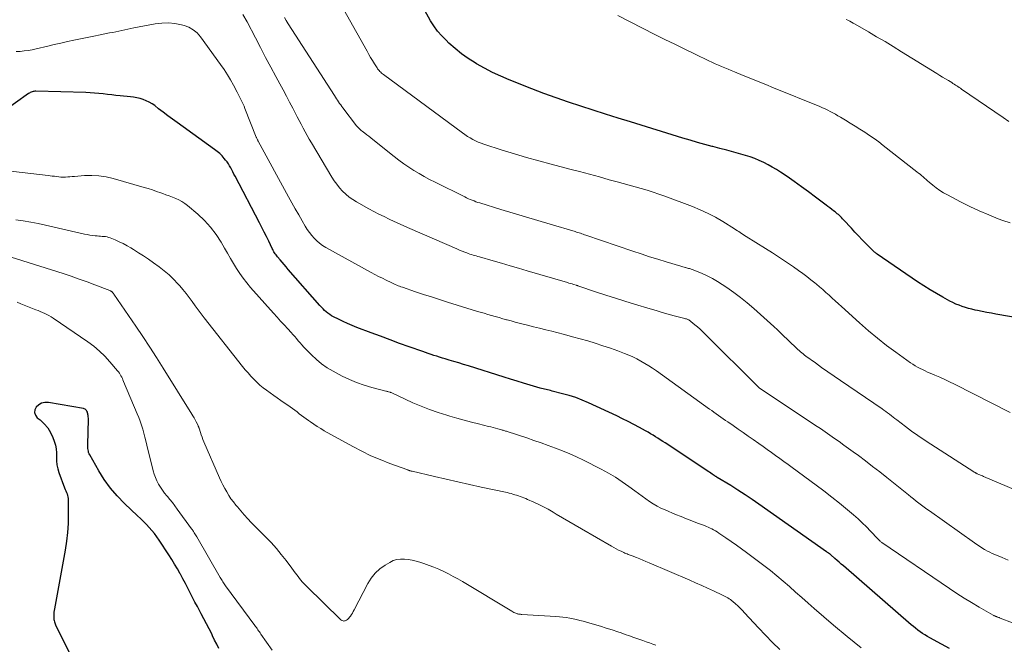
# Model space of a CAD drawing. Units: feet. Extents: x 1919992 to 1925000, y 550000 to 555007.
# Drawn here: x 1920897 to 1921063, y 551023 to 551128 of the extents above; entities that cross this region are included whole.
import ezdxf

# ---------------------------------------------------------------- set-up
doc = ezdxf.new("R2010")
doc.units = ezdxf.units.FT
doc.header["$LTSCALE"] = 100
doc.header["$MEASUREMENT"] = 0
doc.layers.add('CONTOUR INDEX', color=32, linetype='Continuous', lineweight=25)
doc.layers.add('CONTOUR INTERMEDIATE', color=40, linetype='Continuous', lineweight=15)

msp = doc.modelspace()

# ---------------------------------------------------------------- linework, layer by layer
at = {"layer": 'CONTOUR INDEX', "flags": 128}
for points, elevation in [([(1921068.31, 551077.45), (1921062.06, 551078.55), (1921061.29, 551078.69), (1921060.51, 551078.84), (1921059.74, 551078.99), (1921058.96, 551079.15), (1921058.53, 551079.25), (1921057.98, 551079.37), (1921057.43, 551079.51), (1921056.88, 551079.68), (1921056.34, 551079.85), (1921055.81, 551080.05), (1921055.29, 551080.26), (1921054.77, 551080.5), (1921054.27, 551080.76), (1921053.06, 551081.41), (1921051.97, 551082.02), (1921050.89, 551082.65), (1921049.83, 551083.33), (1921048.79, 551084.02), (1921041.94, 551088.74), (1921041.82, 551088.82), (1921041.71, 551088.9), (1921041.61, 551088.98), (1921041.5, 551089.06), (1921041.39, 551089.15), (1921041.29, 551089.24), (1921041.19, 551089.34), (1921041.09, 551089.43), (1921040.02, 551090.51), (1921039.4, 551091.15), (1921038.77, 551091.8), (1921038.16, 551092.45), (1921037.55, 551093.11), (1921036.22, 551094.55), (1921036.05, 551094.73), (1921035.88, 551094.91), (1921035.71, 551095.08), (1921035.53, 551095.25), (1921035.35, 551095.41), (1921035.17, 551095.57), (1921034.98, 551095.73), (1921034.79, 551095.88), (1921034.54, 551096.07), (1921034.23, 551096.31), (1921033.91, 551096.56), (1921033.59, 551096.8), (1921033.27, 551097.04), (1921031.47, 551098.4), (1921030.27, 551099.28), (1921029.07, 551100.15), (1921027.86, 551101.01), (1921026.64, 551101.85), (1921025.55, 551102.59), (1921024.85, 551103.04), (1921024.15, 551103.47), (1921023.43, 551103.87), (1921022.69, 551104.25), (1921021.94, 551104.59), (1921021.18, 551104.91), (1921020.41, 551105.19), (1921019.62, 551105.43), (1921018.83, 551105.66), (1921017.63, 551106), (1921016.44, 551106.33), (1921015.24, 551106.65), (1921014.04, 551106.96), (1921013.95, 551106.98), (1921012.7, 551107.31), (1921011.46, 551107.65), (1921010.23, 551108.01), (1921008.99, 551108.38), (1921000.1, 551111.14), (1920997.99, 551111.79), (1920995.89, 551112.45), (1920993.78, 551113.11), (1920991.67, 551113.78), (1920989.58, 551114.47), (1920987.49, 551115.19), (1920985.42, 551115.95), (1920983.36, 551116.75), (1920979.53, 551118.27), (1920978.11, 551118.88), (1920976.71, 551119.52), (1920975.35, 551120.23), (1920974, 551120.98), (1920973.75, 551121.12), (1920972.57, 551121.87), (1920971.43, 551122.68), (1920970.35, 551123.56), (1920969.31, 551124.49), (1920968.82, 551124.96), (1920968.09, 551125.73), (1920967.4, 551126.53), (1920966.78, 551127.39), (1920966.21, 551128.28), (1920965.21, 551130)], 1000), ([(1921054.22, 551021.86), (1921052.82, 551022.63), (1921050.88, 551023.69), (1921050.45, 551023.93), (1921050.03, 551024.19), (1921049.62, 551024.45), (1921049.22, 551024.72), (1921048.83, 551025.01), (1921048.44, 551025.3), (1921048.06, 551025.61), (1921047.68, 551025.92), (1921036.2, 551035.89), (1921035.84, 551036.2), (1921035.48, 551036.51), (1921035.12, 551036.82), (1921034.77, 551037.14), (1921034.07, 551037.74), (1921033.99, 551037.81), (1921033.88, 551037.9), (1921033.87, 551037.92), (1921033.85, 551037.93), (1921033.83, 551037.94), (1921033.82, 551037.95), (1921033.69, 551038.05), (1921033.61, 551038.11), (1921033.53, 551038.17), (1921033.44, 551038.22), (1921033.36, 551038.28), (1921021.88, 551046.34), (1921020.71, 551047.15), (1921019.52, 551047.95), (1921018.32, 551048.72), (1921017.11, 551049.48), (1921014.82, 551050.89), (1921014.75, 551050.93), (1921014.68, 551050.97), (1921014.61, 551051.02), (1921014.54, 551051.06), (1921014.47, 551051.1), (1921014.41, 551051.15), (1921014.34, 551051.19), (1921014.27, 551051.23), (1921013.95, 551051.45), (1921013.72, 551051.6), (1921013.5, 551051.75), (1921013.27, 551051.9), (1921013.04, 551052.05), (1921005.97, 551056.72), (1921005.56, 551056.99), (1921005.15, 551057.25), (1921004.74, 551057.51), (1921004.33, 551057.77), (1921003.92, 551058.03), (1921003.5, 551058.27), (1921003.08, 551058.52), (1921002.66, 551058.76), (1921001.62, 551059.33), (1921000.68, 551059.85), (1920999.72, 551060.35), (1920998.75, 551060.82), (1920997.78, 551061.29), (1920992.98, 551063.51), (1920991.9, 551063.98), (1920990.81, 551064.4), (1920989.7, 551064.76), (1920988.57, 551065.07), (1920986.8, 551065.52), (1920986.55, 551065.58), (1920986.3, 551065.64), (1920986.04, 551065.7), (1920985.79, 551065.76), (1920985.53, 551065.81), (1920985.28, 551065.88), (1920985.03, 551065.94), (1920984.78, 551066.02), (1920983.08, 551066.53), (1920981.98, 551066.86), (1920980.88, 551067.2), (1920979.78, 551067.54), (1920978.68, 551067.88), (1920972.61, 551069.77), (1920971.79, 551070.03), (1920970.98, 551070.27), (1920970.17, 551070.52), (1920969.35, 551070.76), (1920968.68, 551070.96), (1920968.2, 551071.1), (1920967.72, 551071.25), (1920967.24, 551071.4), (1920966.77, 551071.55), (1920966.29, 551071.7), (1920965.82, 551071.86), (1920965.35, 551072.02), (1920964.88, 551072.19), (1920962.58, 551073.01), (1920960.96, 551073.6), (1920959.34, 551074.19), (1920957.72, 551074.79), (1920956.11, 551075.4), (1920953.7, 551076.31), (1920952.91, 551076.62), (1920952.13, 551076.95), (1920951.36, 551077.3), (1920950.59, 551077.67), (1920949.75, 551078.09), (1920949.42, 551078.27), (1920949.1, 551078.47), (1920948.8, 551078.69), (1920948.51, 551078.93), (1920948.24, 551079.19), (1920947.97, 551079.45), (1920947.71, 551079.72), (1920947.45, 551080), (1920942.08, 551086.13), (1920941.72, 551086.54), (1920941.37, 551086.94), (1920941.02, 551087.35), (1920940.68, 551087.76), (1920940.27, 551088.25), (1920940.13, 551088.42), (1920940, 551088.59), (1920939.88, 551088.77), (1920939.76, 551088.95), (1920939.65, 551089.13), (1920939.54, 551089.32), (1920939.44, 551089.51), (1920939.34, 551089.7), (1920938.76, 551090.9), (1920938.38, 551091.68), (1920937.98, 551092.47), (1920937.59, 551093.25), (1920937.18, 551094.03), (1920933.05, 551101.95), (1920932.87, 551102.3), (1920932.69, 551102.65), (1920932.5, 551103), (1920932.32, 551103.35), (1920932.12, 551103.69), (1920931.92, 551104.03), (1920931.69, 551104.35), (1920931.45, 551104.66), (1920931.23, 551104.93), (1920930.85, 551105.36), (1920930.45, 551105.76), (1920930.03, 551106.13), (1920929.58, 551106.48), (1920923.22, 551111.02), (1920922.43, 551111.6), (1920921.64, 551112.18), (1920920.86, 551112.77), (1920920.09, 551113.37), (1920919.43, 551113.89), (1920918.98, 551114.21), (1920918.51, 551114.49), (1920918, 551114.72), (1920917.49, 551114.92), (1920916.95, 551115.07), (1920916.41, 551115.2), (1920915.86, 551115.3), (1920915.3, 551115.37), (1920913.58, 551115.54), (1920912.85, 551115.62), (1920912.13, 551115.7), (1920911.4, 551115.78), (1920910.67, 551115.87), (1920909.94, 551115.95), (1920909.21, 551116.01), (1920908.48, 551116.06), (1920907.75, 551116.09), (1920899.29, 551116.32), (1920899.12, 551116.32), (1920898.96, 551116.3), (1920898.8, 551116.27), (1920898.64, 551116.23), (1920898.48, 551116.17), (1920898.33, 551116.1), (1920898.19, 551116.02), (1920898.05, 551115.93), (1920893.6, 551112.76)], 980), ([(1920930.31, 551021.9), (1920929.95, 551022.61), (1920929.59, 551023.32), (1920929.24, 551024.03), (1920929.09, 551024.34), (1920928.66, 551025.2), (1920928.22, 551026.06), (1920927.77, 551026.92), (1920927.32, 551027.77), (1920927.09, 551028.2), (1920926.67, 551028.98), (1920926.25, 551029.76), (1920925.84, 551030.55), (1920925.44, 551031.34), (1920925.04, 551032.13), (1920924.63, 551032.92), (1920924.21, 551033.7), (1920923.79, 551034.48), (1920923.74, 551034.56), (1920923.28, 551035.38), (1920922.81, 551036.18), (1920922.32, 551036.97), (1920921.82, 551037.76), (1920920.18, 551040.24), (1920919.79, 551040.81), (1920919.37, 551041.36), (1920918.94, 551041.89), (1920918.48, 551042.41), (1920918.01, 551042.91), (1920917.53, 551043.41), (1920917.03, 551043.89), (1920916.53, 551044.37), (1920914.29, 551046.47), (1920913.06, 551047.74), (1920911.91, 551049.07), (1920910.88, 551050.5), (1920909.94, 551052), (1920908.42, 551054.69), (1920908.32, 551054.9), (1920908.23, 551055.11), (1920908.18, 551055.33), (1920908.14, 551055.55), (1920908.11, 551055.78), (1920908.1, 551056.01), (1920908.09, 551056.24), (1920908.09, 551056.47), (1920908.18, 551060.72), (1920908.18, 551060.93), (1920908.17, 551061.14), (1920908.15, 551061.35), (1920908.11, 551061.56), (1920908.1, 551061.66), (1920908.06, 551061.81), (1920908.01, 551061.96), (1920907.93, 551062.1), (1920907.85, 551062.23), (1920907.74, 551062.34), (1920907.62, 551062.44), (1920907.49, 551062.5), (1920907.34, 551062.54), (1920901.42, 551063.58), (1920900.82, 551063.58), (1920900.26, 551063.47), (1920899.76, 551063.19), (1920899.31, 551062.8), (1920899.09, 551062.32), (1920899.02, 551061.86), (1920899.19, 551061.42), (1920899.5, 551060.99), (1920899.99, 551060.61), (1920900.68, 551059.97), (1920901.28, 551059.27), (1920901.77, 551058.48), (1920902.17, 551057.63), (1920902.4, 551057.01), (1920902.6, 551056.36), (1920902.74, 551055.7), (1920902.8, 551055.03), (1920902.79, 551054.35), (1920902.79, 551053.67), (1920902.85, 551053), (1920902.99, 551052.34), (1920903.19, 551051.69), (1920904.16, 551049.11), (1920904.26, 551048.85), (1920904.36, 551048.59), (1920904.46, 551048.34), (1920904.56, 551048.08), (1920904.64, 551047.82), (1920904.71, 551047.56), (1920904.75, 551047.29), (1920904.76, 551047.01), (1920904.78, 551044.55), (1920904.75, 551043.04), (1920904.66, 551041.54), (1920904.48, 551040.05), (1920904.25, 551038.56), (1920902.43, 551028.63), (1920902.38, 551028.32), (1920902.35, 551028.02), (1920902.33, 551027.71), (1920902.32, 551027.4), (1920902.32, 551027.15), (1920902.33, 551026.97), (1920902.35, 551026.78), (1920902.38, 551026.6), (1920902.42, 551026.42), (1920902.47, 551026.24), (1920902.53, 551026.06), (1920902.6, 551025.89), (1920902.68, 551025.72), (1920905.73, 551019.67)], 960)]:
    msp.add_lwpolyline(points, dxfattribs=dict(at, elevation=elevation))
at = {"layer": 'CONTOUR INTERMEDIATE', "flags": 128}
for points, elevation in [([(1921064.48, 551061.87), (1921055.03, 551066.66), (1921054.21, 551067.06), (1921053.39, 551067.46), (1921052.55, 551067.84), (1921051.72, 551068.21), (1921050.9, 551068.56), (1921050.47, 551068.74), (1921050.04, 551068.94), (1921049.62, 551069.14), (1921049.19, 551069.35), (1921048.78, 551069.57), (1921048.37, 551069.8), (1921047.98, 551070.05), (1921047.59, 551070.32), (1921045.12, 551072.08), (1921043.53, 551073.26), (1921041.97, 551074.47), (1921040.44, 551075.74), (1921038.95, 551077.05), (1921035.88, 551079.83), (1921035.35, 551080.31), (1921034.82, 551080.79), (1921034.3, 551081.28), (1921033.77, 551081.76), (1921033.24, 551082.24), (1921032.71, 551082.72), (1921032.17, 551083.18), (1921031.62, 551083.64), (1921031.38, 551083.84), (1921030.7, 551084.38), (1921030.02, 551084.92), (1921029.32, 551085.44), (1921028.61, 551085.94), (1921027.72, 551086.57), (1921026.55, 551087.37), (1921025.37, 551088.16), (1921024.18, 551088.93), (1921022.99, 551089.69), (1921019.69, 551091.73), (1921019.44, 551091.89), (1921019.19, 551092.04), (1921018.95, 551092.21), (1921018.71, 551092.37), (1921018.47, 551092.53), (1921018.22, 551092.69), (1921017.98, 551092.85), (1921017.73, 551093.01), (1921015.77, 551094.23), (1921014.52, 551094.96), (1921013.25, 551095.63), (1921011.94, 551096.23), (1921010.6, 551096.78), (1921005.91, 551098.54), (1921004.91, 551098.9), (1921003.92, 551099.24), (1921002.91, 551099.56), (1921001.89, 551099.86), (1921000.88, 551100.14), (1920999.86, 551100.42), (1920998.84, 551100.7), (1920997.82, 551100.98), (1920996.51, 551101.34), (1920994.84, 551101.8), (1920993.16, 551102.25), (1920991.48, 551102.7), (1920989.8, 551103.14), (1920986.63, 551103.96), (1920984.55, 551104.51), (1920982.48, 551105.09), (1920980.42, 551105.71), (1920978.36, 551106.34), (1920975.25, 551107.33), (1920974.76, 551107.5), (1920974.28, 551107.69), (1920973.81, 551107.91), (1920973.35, 551108.15), (1920972.9, 551108.41), (1920972.45, 551108.68), (1920972.02, 551108.97), (1920971.6, 551109.27), (1920958.21, 551119.16), (1920958.06, 551119.28), (1920957.9, 551119.41), (1920957.76, 551119.54), (1920957.61, 551119.68), (1920957.48, 551119.83), (1920957.35, 551119.98), (1920957.23, 551120.14), (1920957.12, 551120.3), (1920956.68, 551121), (1920956.36, 551121.52), (1920956.04, 551122.04), (1920955.73, 551122.57), (1920955.43, 551123.1), (1920949.66, 551133.38)], 996), ([(1921064.16, 551036.87), (1921063.11, 551037.29), (1921061.86, 551037.8), (1921061.45, 551037.98), (1921061.03, 551038.18), (1921060.63, 551038.39), (1921060.23, 551038.61), (1921060.13, 551038.67), (1921059.69, 551038.93), (1921059.26, 551039.21), (1921058.83, 551039.49), (1921058.41, 551039.78), (1921050.82, 551045.19), (1921050.36, 551045.52), (1921049.91, 551045.85), (1921049.45, 551046.19), (1921049, 551046.54), (1921048.56, 551046.88), (1921048.11, 551047.23), (1921047.66, 551047.58), (1921047.22, 551047.94), (1921043.55, 551050.86), (1921042.36, 551051.8), (1921041.16, 551052.74), (1921039.96, 551053.66), (1921038.75, 551054.57), (1921037.87, 551055.22), (1921037.09, 551055.8), (1921036.3, 551056.37), (1921035.51, 551056.94), (1921034.71, 551057.49), (1921033.91, 551058.05), (1921033.11, 551058.59), (1921032.3, 551059.14), (1921031.49, 551059.68), (1921021.93, 551066.08), (1921021.91, 551066.09), (1921021.9, 551066.1), (1921021.88, 551066.11), (1921021.87, 551066.13), (1921021.81, 551066.17), (1921021.79, 551066.19), (1921012.73, 551075.19), (1921012.31, 551075.6), (1921011.89, 551076), (1921011.45, 551076.38), (1921011, 551076.76), (1921010.33, 551077.32), (1921010.21, 551077.41), (1921010.09, 551077.49), (1921009.97, 551077.56), (1921009.84, 551077.62), (1921009.7, 551077.68), (1921009.57, 551077.73), (1921009.43, 551077.78), (1921009.29, 551077.82), (1921007.52, 551078.29), (1921006.5, 551078.57), (1921005.48, 551078.85), (1921004.46, 551079.14), (1921003.44, 551079.44), (1921000.79, 551080.23), (1920999.17, 551080.73), (1920997.55, 551081.23), (1920995.93, 551081.76), (1920994.33, 551082.29), (1920991.15, 551083.37), (1920991.13, 551083.38), (1920991.11, 551083.38), (1920991.09, 551083.39), (1920991.07, 551083.39), (1920991, 551083.42), (1920990.98, 551083.42), (1920990.96, 551083.43), (1920990.94, 551083.44), (1920990.92, 551083.44), (1920990.45, 551083.59), (1920990.19, 551083.67), (1920989.93, 551083.75), (1920989.67, 551083.82), (1920989.41, 551083.9), (1920982.57, 551085.91), (1920981.13, 551086.34), (1920979.69, 551086.76), (1920978.25, 551087.17), (1920976.82, 551087.59), (1920974.48, 551088.26), (1920974.21, 551088.34), (1920973.94, 551088.42), (1920973.67, 551088.5), (1920973.4, 551088.57), (1920973.13, 551088.65), (1920972.86, 551088.74), (1920972.6, 551088.82), (1920972.33, 551088.92), (1920972.11, 551089), (1920971.74, 551089.14), (1920971.37, 551089.28), (1920971.01, 551089.43), (1920970.64, 551089.59), (1920962.69, 551093.07), (1920961.81, 551093.46), (1920960.93, 551093.86), (1920960.05, 551094.25), (1920959.18, 551094.65), (1920958.31, 551095.07), (1920957.44, 551095.49), (1920956.59, 551095.94), (1920955.74, 551096.4), (1920953.64, 551097.57), (1920953.01, 551097.96), (1920952.39, 551098.4), (1920951.82, 551098.88), (1920951.28, 551099.4), (1920950.78, 551099.96), (1920950.31, 551100.55), (1920949.87, 551101.16), (1920949.46, 551101.79), (1920946, 551107.59), (1920945.64, 551108.21), (1920945.28, 551108.83), (1920944.93, 551109.46), (1920944.58, 551110.09), (1920944.24, 551110.73), (1920943.91, 551111.37), (1920943.58, 551112.01), (1920943.25, 551112.65), (1920942.84, 551113.45), (1920942.3, 551114.49), (1920941.76, 551115.52), (1920941.21, 551116.56), (1920940.65, 551117.58), (1920939.99, 551118.8), (1920939.1, 551120.43), (1920938.22, 551122.07), (1920937.36, 551123.72), (1920936.5, 551125.37), (1920935.1, 551128.08), (1920934.39, 551129.35)], 988), ([(1921065.46, 551048.71), (1921059.96, 551051.03), (1921059.76, 551051.12), (1921059.56, 551051.21), (1921059.35, 551051.3), (1921059.15, 551051.39), (1921058.9, 551051.51), (1921058.83, 551051.54), (1921058.75, 551051.58), (1921058.67, 551051.62), (1921058.6, 551051.66), (1921058.52, 551051.7), (1921058.45, 551051.74), (1921058.38, 551051.79), (1921058.31, 551051.83), (1921051, 551056.51), (1921049.91, 551057.23), (1921048.83, 551057.97), (1921047.77, 551058.73), (1921046.72, 551059.51), (1921045.25, 551060.62), (1921044.94, 551060.86), (1921044.63, 551061.1), (1921044.33, 551061.33), (1921044.02, 551061.57), (1921043.7, 551061.81), (1921043.39, 551062.04), (1921043.07, 551062.26), (1921042.75, 551062.49), (1921035.7, 551067.29), (1921034.63, 551068.03), (1921033.57, 551068.77), (1921032.51, 551069.52), (1921031.46, 551070.27), (1921029.84, 551071.45), (1921029.6, 551071.62), (1921029.37, 551071.8), (1921029.14, 551071.99), (1921028.92, 551072.18), (1921028.7, 551072.38), (1921028.48, 551072.58), (1921028.27, 551072.78), (1921028.05, 551072.99), (1921027.24, 551073.77), (1921026.68, 551074.31), (1921026.12, 551074.84), (1921025.56, 551075.38), (1921025, 551075.91), (1921024.43, 551076.43), (1921023.86, 551076.96), (1921023.29, 551077.48), (1921022.71, 551077.99), (1921021, 551079.51), (1921019.9, 551080.45), (1921018.78, 551081.36), (1921017.62, 551082.22), (1921016.44, 551083.05), (1921015.67, 551083.57), (1921014.84, 551084.1), (1921013.99, 551084.59), (1921013.12, 551085.03), (1921012.23, 551085.43), (1921010.73, 551086.05), (1921010.57, 551086.12), (1921010.41, 551086.17), (1921010.25, 551086.22), (1921010.08, 551086.27), (1921009.92, 551086.31), (1921009.75, 551086.36), (1921009.58, 551086.4), (1921009.42, 551086.44), (1921009.37, 551086.45), (1921009.19, 551086.5), (1921009, 551086.55), (1921008.81, 551086.6), (1921008.63, 551086.66), (1921006.15, 551087.41), (1921004.73, 551087.84), (1921003.31, 551088.29), (1921001.9, 551088.75), (1921000.49, 551089.23), (1920992.55, 551091.94), (1920992.32, 551092.01), (1920992.09, 551092.09), (1920991.86, 551092.17), (1920991.63, 551092.25), (1920991.4, 551092.32), (1920991.17, 551092.4), (1920990.94, 551092.47), (1920990.71, 551092.54), (1920986.49, 551093.79), (1920984.39, 551094.41), (1920982.29, 551095.04), (1920980.19, 551095.67), (1920978.09, 551096.31), (1920974.56, 551097.39), (1920974.23, 551097.49), (1920973.9, 551097.61), (1920973.58, 551097.73), (1920973.25, 551097.85), (1920972.93, 551097.99), (1920972.61, 551098.12), (1920972.3, 551098.27), (1920971.99, 551098.42), (1920966.96, 551100.91), (1920966.04, 551101.38), (1920965.14, 551101.86), (1920964.25, 551102.37), (1920963.37, 551102.9), (1920962.5, 551103.45), (1920961.65, 551104.03), (1920960.83, 551104.63), (1920960.02, 551105.26), (1920956.42, 551108.13), (1920956.07, 551108.41), (1920955.73, 551108.69), (1920955.38, 551108.96), (1920955.03, 551109.24), (1920954.59, 551109.58), (1920954.46, 551109.68), (1920954.34, 551109.79), (1920954.22, 551109.9), (1920954.1, 551110), (1920953.99, 551110.12), (1920953.88, 551110.23), (1920953.77, 551110.36), (1920953.67, 551110.48), (1920951.33, 551113.5), (1920951.14, 551113.75), (1920950.96, 551114.01), (1920950.77, 551114.26), (1920950.6, 551114.53), (1920950.42, 551114.79), (1920950.25, 551115.05), (1920950.08, 551115.32), (1920949.9, 551115.58), (1920942.06, 551127.77), (1920941.73, 551128.29), (1920941.41, 551128.82)], 992), ([(1921064.49, 551094), (1921063.22, 551094.44), (1921062.47, 551094.72), (1921060.84, 551095.36), (1921059.22, 551096.04), (1921057.64, 551096.78), (1921056.07, 551097.57), (1921053.84, 551098.75), (1921053.19, 551099.12), (1921052.56, 551099.51), (1921051.95, 551099.94), (1921051.36, 551100.39), (1921050.74, 551100.91), (1921050.48, 551101.13), (1921050.22, 551101.35), (1921049.96, 551101.58), (1921049.71, 551101.81), (1921049.45, 551102.03), (1921049.2, 551102.26), (1921048.93, 551102.47), (1921048.67, 551102.69), (1921042.96, 551107.15), (1921042.19, 551107.73), (1921041.41, 551108.3), (1921040.62, 551108.85), (1921039.82, 551109.39), (1921039.01, 551109.91), (1921038.2, 551110.43), (1921037.37, 551110.93), (1921036.55, 551111.43), (1921035.71, 551111.92), (1921035.28, 551112.17), (1921034.85, 551112.42), (1921034.42, 551112.65), (1921033.98, 551112.89), (1921033.54, 551113.11), (1921033.09, 551113.33), (1921032.64, 551113.53), (1921032.18, 551113.72), (1921024.33, 551116.93), (1921023.05, 551117.45), (1921021.77, 551117.97), (1921020.49, 551118.49), (1921019.2, 551119.01), (1921017.74, 551119.6), (1921017.19, 551119.82), (1921016.64, 551120.05), (1921016.09, 551120.28), (1921015.55, 551120.52), (1921015, 551120.76), (1921014.46, 551121), (1921013.92, 551121.25), (1921013.38, 551121.5), (1921011.04, 551122.63), (1921009.34, 551123.45), (1921007.64, 551124.28), (1921005.94, 551125.12), (1921004.25, 551125.97), (1920997.94, 551129.18)], 1004), ([(1921071.14, 551023.85), (1921062.79, 551027.04), (1921062.69, 551027.07), (1921062.6, 551027.11), (1921062.51, 551027.15), (1921062.41, 551027.18), (1921062.32, 551027.22), (1921062.23, 551027.25), (1921062.14, 551027.29), (1921062.04, 551027.33), (1921062.01, 551027.34), (1921061.9, 551027.39), (1921061.79, 551027.44), (1921061.69, 551027.49), (1921061.58, 551027.55), (1921059.22, 551028.9), (1921057.94, 551029.65), (1921056.67, 551030.42), (1921055.43, 551031.22), (1921054.19, 551032.04), (1921042.72, 551039.86), (1921042.62, 551039.93), (1921042.53, 551040), (1921042.43, 551040.08), (1921042.34, 551040.16), (1921042.27, 551040.22), (1921042.22, 551040.28), (1921042.16, 551040.33), (1921042.11, 551040.39), (1921042.05, 551040.45), (1921040.8, 551041.78), (1921040.11, 551042.49), (1921039.41, 551043.19), (1921038.68, 551043.86), (1921037.93, 551044.51), (1921036.87, 551045.41), (1921035.56, 551046.49), (1921034.25, 551047.55), (1921032.91, 551048.58), (1921031.56, 551049.59), (1921027.53, 551052.54), (1921026.83, 551053.05), (1921026.12, 551053.57), (1921025.41, 551054.07), (1921024.7, 551054.58), (1921023.99, 551055.09), (1921023.28, 551055.59), (1921022.57, 551056.09), (1921021.86, 551056.6), (1921020.9, 551057.28), (1921020.05, 551057.87), (1921019.21, 551058.47), (1921018.36, 551059.06), (1921017.51, 551059.65), (1921016.59, 551060.28), (1921016.2, 551060.55), (1921015.81, 551060.83), (1921015.42, 551061.1), (1921015.03, 551061.37), (1921014.65, 551061.64), (1921014.26, 551061.92), (1921013.87, 551062.19), (1921013.49, 551062.47), (1921004.49, 551068.94), (1921003.86, 551069.38), (1921003.21, 551069.81), (1921002.55, 551070.21), (1921001.88, 551070.6), (1921001.2, 551070.96), (1921000.51, 551071.3), (1920999.8, 551071.61), (1920999.08, 551071.9), (1920997.97, 551072.31), (1920996.7, 551072.77), (1920995.42, 551073.2), (1920994.13, 551073.61), (1920992.84, 551074), (1920991.54, 551074.37), (1920990.24, 551074.73), (1920988.93, 551075.08), (1920987.63, 551075.42), (1920986.75, 551075.64), (1920985.72, 551075.9), (1920984.69, 551076.16), (1920983.66, 551076.42), (1920982.62, 551076.68), (1920981.93, 551076.86), (1920981.25, 551077.03), (1920980.56, 551077.21), (1920979.87, 551077.39), (1920979.19, 551077.58), (1920979.1, 551077.6), (1920978.46, 551077.78), (1920977.82, 551077.96), (1920977.18, 551078.14), (1920976.55, 551078.32), (1920975.91, 551078.51), (1920975.28, 551078.69), (1920974.64, 551078.88), (1920974.01, 551079.08), (1920969.06, 551080.6), (1920967.7, 551081.03), (1920966.34, 551081.46), (1920964.99, 551081.9), (1920963.63, 551082.35), (1920961.43, 551083.1), (1920961.18, 551083.18), (1920960.94, 551083.27), (1920960.7, 551083.36), (1920960.46, 551083.46), (1920960.22, 551083.56), (1920959.99, 551083.67), (1920959.75, 551083.78), (1920959.52, 551083.89), (1920958.69, 551084.3), (1920958.04, 551084.62), (1920957.4, 551084.95), (1920956.76, 551085.29), (1920956.13, 551085.63), (1920948.43, 551089.87), (1920947.9, 551090.21), (1920947.38, 551090.57), (1920946.91, 551090.98), (1920946.46, 551091.42), (1920946.05, 551091.9), (1920945.65, 551092.39), (1920945.3, 551092.91), (1920944.96, 551093.45), (1920944.43, 551094.38), (1920943.84, 551095.39), (1920943.27, 551096.41), (1920942.7, 551097.43), (1920942.13, 551098.45), (1920936.98, 551107.84), (1920936.94, 551107.93), (1920936.89, 551108.02), (1920936.85, 551108.11), (1920936.81, 551108.2), (1920936.76, 551108.29), (1920936.73, 551108.38), (1920936.69, 551108.48), (1920936.65, 551108.57), (1920934.73, 551113.42), (1920934.58, 551113.77), (1920934.43, 551114.12), (1920934.27, 551114.46), (1920934.1, 551114.8), (1920933.93, 551115.14), (1920933.75, 551115.48), (1920933.58, 551115.82), (1920933.4, 551116.16), (1920932.79, 551117.33), (1920932.3, 551118.24), (1920931.77, 551119.13), (1920931.21, 551120), (1920930.61, 551120.86), (1920927.19, 551125.57), (1920926.61, 551126.21), (1920925.97, 551126.76), (1920925.23, 551127.16), (1920924.43, 551127.47), (1920923.95, 551127.6), (1920922.85, 551127.81), (1920921.75, 551127.93), (1920920.64, 551127.89), (1920919.53, 551127.76), (1920915.91, 551127.07), (1920915.39, 551126.97), (1920914.88, 551126.86), (1920914.36, 551126.75), (1920913.85, 551126.64), (1920913.34, 551126.52), (1920912.82, 551126.41), (1920912.31, 551126.3), (1920911.79, 551126.2), (1920910.2, 551125.88), (1920909.09, 551125.65), (1920907.97, 551125.42), (1920906.85, 551125.2), (1920905.74, 551124.97), (1920904.62, 551124.74), (1920903.51, 551124.5), (1920902.4, 551124.24), (1920901.29, 551123.98), (1920899.34, 551123.51), (1920898.66, 551123.36), (1920897.99, 551123.24), (1920897.3, 551123.15), (1920896.62, 551123.09), (1920895.93, 551123.09)], 984), ([(1921064.26, 551111.2), (1921063.27, 551111.87), (1921056.25, 551116.69), (1921056.04, 551116.83), (1921055.83, 551116.97), (1921055.62, 551117.11), (1921055.41, 551117.25), (1921055.2, 551117.38), (1921054.99, 551117.52), (1921054.77, 551117.65), (1921054.56, 551117.78), (1921054.01, 551118.12), (1921053.52, 551118.42), (1921053.03, 551118.71), (1921052.54, 551119.01), (1921052.06, 551119.32), (1921046.06, 551123.03), (1921044.66, 551123.89), (1921043.26, 551124.74), (1921041.84, 551125.57), (1921040.43, 551126.4), (1921038.18, 551127.68), (1921037.88, 551127.85), (1921037.58, 551128.02), (1921037.27, 551128.19), (1921036.96, 551128.35), (1921036.66, 551128.51)], 1008), ([(1921039.22, 551022), (1921036.86, 551023.9), (1921034.54, 551025.84), (1921031.27, 551028.67), (1921030.21, 551029.59), (1921029.15, 551030.52), (1921028.1, 551031.45), (1921027.05, 551032.39), (1921025.99, 551033.32), (1921024.92, 551034.22), (1921023.82, 551035.1), (1921022.7, 551035.96), (1921019.78, 551038.14), (1921018.92, 551038.77), (1921018.05, 551039.4), (1921017.17, 551040.02), (1921016.28, 551040.62), (1921015.06, 551041.44), (1921014.78, 551041.63), (1921014.49, 551041.81), (1921014.2, 551041.98), (1921013.9, 551042.14), (1921013.6, 551042.3), (1921013.29, 551042.44), (1921012.98, 551042.58), (1921012.67, 551042.7), (1921011.45, 551043.15), (1921010.52, 551043.51), (1921009.59, 551043.87), (1921008.67, 551044.24), (1921007.76, 551044.61), (1921005.96, 551045.37), (1921005.27, 551045.69), (1921004.6, 551046.03), (1921003.95, 551046.41), (1921003.31, 551046.82), (1921002.69, 551047.25), (1921002.07, 551047.69), (1921001.45, 551048.14), (1921000.84, 551048.59), (1920999.83, 551049.34), (1920998.7, 551050.14), (1920997.55, 551050.9), (1920996.35, 551051.6), (1920995.14, 551052.26), (1920992.13, 551053.79), (1920990.96, 551054.35), (1920989.79, 551054.89), (1920988.6, 551055.39), (1920987.39, 551055.86), (1920986.17, 551056.31), (1920984.95, 551056.74), (1920983.73, 551057.16), (1920982.5, 551057.57), (1920979.21, 551058.65), (1920979.07, 551058.69), (1920978.93, 551058.74), (1920978.78, 551058.78), (1920978.64, 551058.82), (1920978.5, 551058.87), (1920978.36, 551058.91), (1920978.21, 551058.95), (1920978.07, 551058.99), (1920977.59, 551059.12), (1920977.2, 551059.23), (1920976.82, 551059.33), (1920976.43, 551059.43), (1920976.04, 551059.53), (1920974.35, 551059.94), (1920973.12, 551060.25), (1920971.9, 551060.58), (1920970.67, 551060.91), (1920969.45, 551061.26), (1920968.94, 551061.4), (1920967.48, 551061.86), (1920966.04, 551062.37), (1920964.62, 551062.93), (1920963.21, 551063.54), (1920959.5, 551065.25), (1920959.48, 551065.26), (1920959.46, 551065.27), (1920959.44, 551065.28), (1920959.43, 551065.28), (1920959.36, 551065.31), (1920959.34, 551065.32), (1920959.32, 551065.33), (1920959.3, 551065.34), (1920959.28, 551065.34), (1920959.09, 551065.4), (1920958.97, 551065.43), (1920958.86, 551065.46), (1920958.74, 551065.49), (1920958.63, 551065.52), (1920956.24, 551066.13), (1920954.94, 551066.51), (1920953.67, 551066.95), (1920952.44, 551067.47), (1920951.22, 551068.06), (1920949.68, 551068.87), (1920948.68, 551069.46), (1920947.73, 551070.1), (1920946.84, 551070.84), (1920945.99, 551071.63), (1920945.03, 551072.63), (1920944.7, 551072.97), (1920944.39, 551073.32), (1920944.08, 551073.67), (1920943.78, 551074.04), (1920943.48, 551074.4), (1920943.18, 551074.76), (1920942.86, 551075.11), (1920942.55, 551075.46), (1920941.98, 551076.07), (1920941.38, 551076.72), (1920940.78, 551077.38), (1920940.18, 551078.04), (1920939.59, 551078.7), (1920935.67, 551083.09), (1920935.03, 551083.85), (1920934.41, 551084.63), (1920933.84, 551085.45), (1920933.3, 551086.29), (1920932.78, 551087.14), (1920932.26, 551088), (1920931.76, 551088.86), (1920931.25, 551089.73), (1920930.68, 551090.72), (1920929.83, 551092.03), (1920928.9, 551093.27), (1920927.85, 551094.41), (1920926.72, 551095.49), (1920924.99, 551096.97), (1920924.53, 551097.32), (1920924.04, 551097.65), (1920923.53, 551097.92), (1920922.99, 551098.16), (1920922.44, 551098.37), (1920921.88, 551098.58), (1920921.33, 551098.78), (1920920.78, 551098.99), (1920920.47, 551099.1), (1920919.76, 551099.35), (1920919.05, 551099.6), (1920918.34, 551099.82), (1920917.62, 551100.04), (1920912.37, 551101.55), (1920911.17, 551101.82), (1920909.96, 551102.01), (1920908.74, 551102.06), (1920907.52, 551102.03), (1920905.81, 551101.89), (1920905.43, 551101.86), (1920905.05, 551101.84), (1920904.67, 551101.81), (1920904.28, 551101.79), (1920904.25, 551101.79), (1920903.89, 551101.78), (1920903.52, 551101.79), (1920903.16, 551101.82), (1920902.79, 551101.86), (1920902.43, 551101.91), (1920902.06, 551101.96), (1920901.7, 551102.01), (1920901.34, 551102.06), (1920893.99, 551102.92)], 976), ([(1921025.42, 551021.72), (1921024.19, 551022.91), (1921022.98, 551024.13), (1921021.8, 551025.37), (1921019.45, 551027.92), (1921019.07, 551028.32), (1921018.68, 551028.71), (1921018.28, 551029.09), (1921017.88, 551029.46), (1921017.44, 551029.86), (1921017.24, 551030.02), (1921017.04, 551030.18), (1921016.83, 551030.32), (1921016.61, 551030.45), (1921016.39, 551030.58), (1921016.17, 551030.7), (1921015.94, 551030.82), (1921015.71, 551030.93), (1921014.17, 551031.66), (1921013.17, 551032.12), (1921012.17, 551032.58), (1921011.15, 551033.03), (1921010.14, 551033.47), (1921003.27, 551036.41), (1921002.73, 551036.64), (1921002.2, 551036.86), (1921001.66, 551037.07), (1921001.13, 551037.28), (1921000.41, 551037.56), (1921000.23, 551037.63), (1921000.05, 551037.7), (1920999.87, 551037.77), (1920999.69, 551037.84), (1920999.51, 551037.91), (1920999.33, 551037.98), (1920999.16, 551038.06), (1920998.98, 551038.14), (1920998.5, 551038.36), (1920998.09, 551038.56), (1920997.68, 551038.76), (1920997.28, 551038.98), (1920996.88, 551039.2), (1920991.79, 551042.14), (1920990.72, 551042.77), (1920989.65, 551043.4), (1920988.58, 551044.03), (1920987.52, 551044.67), (1920986.97, 551045.01), (1920986.17, 551045.47), (1920985.37, 551045.9), (1920984.55, 551046.31), (1920983.72, 551046.69), (1920982.64, 551047.16), (1920982.33, 551047.28), (1920982.03, 551047.41), (1920981.72, 551047.52), (1920981.42, 551047.64), (1920981.11, 551047.74), (1920980.79, 551047.85), (1920980.48, 551047.95), (1920980.17, 551048.04), (1920979.85, 551048.13), (1920979.53, 551048.22), (1920979.21, 551048.3), (1920978.88, 551048.37), (1920974.8, 551049.25), (1920972.81, 551049.68), (1920970.83, 551050.12), (1920968.85, 551050.58), (1920966.87, 551051.03), (1920963.11, 551051.92), (1920963.01, 551051.94), (1920962.91, 551051.96), (1920962.81, 551051.99), (1920962.71, 551052.01), (1920962.61, 551052.04), (1920962.52, 551052.07), (1920962.42, 551052.1), (1920962.32, 551052.14), (1920959.28, 551053.25), (1920957.67, 551053.89), (1920956.09, 551054.56), (1920954.54, 551055.32), (1920953.02, 551056.11), (1920948.17, 551058.79), (1920947.57, 551059.14), (1920946.98, 551059.5), (1920946.4, 551059.88), (1920945.83, 551060.27), (1920945.49, 551060.51), (1920945.1, 551060.8), (1920944.71, 551061.09), (1920944.33, 551061.38), (1920943.95, 551061.68), (1920943.57, 551061.98), (1920943.19, 551062.28), (1920942.8, 551062.56), (1920942.4, 551062.84), (1920942, 551063.11), (1920941.4, 551063.52), (1920940.8, 551063.94), (1920940.2, 551064.35), (1920939.61, 551064.77), (1920938.38, 551065.64), (1920937.81, 551066.07), (1920937.25, 551066.52), (1920936.73, 551067.01), (1920936.22, 551067.52), (1920935.73, 551068.05), (1920935.25, 551068.58), (1920934.79, 551069.13), (1920934.33, 551069.69), (1920927.81, 551077.91), (1920927.28, 551078.58), (1920926.77, 551079.27), (1920926.26, 551079.96), (1920925.77, 551080.67), (1920925.27, 551081.36), (1920924.75, 551082.05), (1920924.22, 551082.72), (1920923.66, 551083.37), (1920923.37, 551083.7), (1920922.64, 551084.48), (1920921.87, 551085.22), (1920921.05, 551085.91), (1920920.19, 551086.56), (1920919.21, 551087.27), (1920918.38, 551087.84), (1920917.54, 551088.41), (1920916.69, 551088.96), (1920915.83, 551089.5), (1920915.38, 551089.77), (1920914.73, 551090.15), (1920914.08, 551090.5), (1920913.41, 551090.82), (1920912.73, 551091.12), (1920911.88, 551091.47), (1920911.62, 551091.56), (1920911.35, 551091.64), (1920911.07, 551091.68), (1920910.8, 551091.71), (1920910.52, 551091.73), (1920910.24, 551091.75), (1920909.96, 551091.77), (1920909.68, 551091.8), (1920909.32, 551091.83), (1920908.86, 551091.89), (1920908.41, 551091.96), (1920907.96, 551092.04), (1920907.51, 551092.13), (1920900.91, 551093.62), (1920899.66, 551093.89), (1920898.4, 551094.13), (1920897.13, 551094.34), (1920895.86, 551094.53)], 972), ([(1921004.41, 551022.43), (1921003.87, 551022.63), (1921003.32, 551022.82), (1921002.77, 551023.02), (1921002.22, 551023.21), (1921001.67, 551023.41), (1921001.35, 551023.52), (1921000.64, 551023.77), (1920999.92, 551024.02), (1920999.21, 551024.26), (1920998.5, 551024.51), (1920997.96, 551024.69), (1920996.97, 551025.02), (1920995.98, 551025.34), (1920994.99, 551025.64), (1920993.99, 551025.94), (1920992.07, 551026.5), (1920991.5, 551026.65), (1920990.93, 551026.8), (1920990.36, 551026.92), (1920989.79, 551027.04), (1920989.21, 551027.13), (1920988.63, 551027.21), (1920988.05, 551027.27), (1920987.47, 551027.31), (1920981.65, 551027.66), (1920981.54, 551027.67), (1920981.43, 551027.68), (1920981.32, 551027.69), (1920981.21, 551027.7), (1920981.11, 551027.72), (1920981, 551027.74), (1920980.9, 551027.77), (1920980.79, 551027.8), (1920980.65, 551027.86), (1920980.48, 551027.93), (1920980.31, 551028.01), (1920980.14, 551028.1), (1920979.98, 551028.19), (1920971.63, 551033.22), (1920970.85, 551033.67), (1920970.06, 551034.11), (1920969.26, 551034.53), (1920968.44, 551034.93), (1920967.62, 551035.3), (1920966.78, 551035.64), (1920965.94, 551035.96), (1920965.08, 551036.26), (1920964.39, 551036.49), (1920963.74, 551036.67), (1920963.09, 551036.83), (1920962.43, 551036.95), (1920961.77, 551037.04), (1920961.11, 551037.04), (1920960.47, 551036.97), (1920959.86, 551036.77), (1920959.27, 551036.48), (1920958.51, 551036.02), (1920957.61, 551035.38), (1920956.81, 551034.66), (1920956.14, 551033.81), (1920955.55, 551032.88), (1920953.25, 551028.43), (1920953.1, 551028.16), (1920952.95, 551027.89), (1920952.79, 551027.63), (1920952.62, 551027.38), (1920952.48, 551027.18), (1920952.37, 551027.03), (1920952.24, 551026.9), (1920952.1, 551026.79), (1920951.95, 551026.69), (1920951.82, 551026.62), (1920951.72, 551026.57), (1920951.62, 551026.55), (1920951.51, 551026.54), (1920951.4, 551026.56), (1920951.22, 551026.6), (1920951.2, 551026.61), (1920951.18, 551026.62), (1920951.16, 551026.63), (1920951.14, 551026.64), (1920951.06, 551026.69), (1920951.04, 551026.71), (1920951.02, 551026.72), (1920951, 551026.74), (1920950.99, 551026.75), (1920945.16, 551032.44), (1920944.82, 551032.79), (1920944.48, 551033.15), (1920944.16, 551033.53), (1920943.86, 551033.91), (1920943.56, 551034.3), (1920943.26, 551034.7), (1920942.96, 551035.09), (1920942.67, 551035.49), (1920941.7, 551036.81), (1920940.89, 551037.84), (1920940.06, 551038.85), (1920939.19, 551039.83), (1920938.28, 551040.77), (1920935.81, 551043.25), (1920935.19, 551043.88), (1920934.59, 551044.53), (1920934.01, 551045.19), (1920933.44, 551045.87), (1920933.18, 551046.19), (1920932.76, 551046.73), (1920932.36, 551047.27), (1920931.99, 551047.84), (1920931.63, 551048.41), (1920931.3, 551049.01), (1920930.98, 551049.6), (1920930.68, 551050.21), (1920930.4, 551050.83), (1920927.77, 551056.9), (1920927.6, 551057.3), (1920927.45, 551057.7), (1920927.3, 551058.1), (1920927.17, 551058.51), (1920926.95, 551059.22), (1920926.93, 551059.28), (1920926.91, 551059.34), (1920926.89, 551059.4), (1920926.87, 551059.46), (1920926.85, 551059.52), (1920926.82, 551059.58), (1920926.8, 551059.64), (1920926.77, 551059.7), (1920926.47, 551060.27), (1920926.29, 551060.62), (1920926.1, 551060.96), (1920925.91, 551061.29), (1920925.71, 551061.62), (1920920.89, 551069.38), (1920919.76, 551071.18), (1920918.61, 551072.97), (1920917.43, 551074.74), (1920916.24, 551076.5), (1920912.48, 551081.96), (1920912.44, 551082.03), (1920912.39, 551082.09), (1920912.35, 551082.15), (1920912.3, 551082.21), (1920912.28, 551082.22), (1920912.24, 551082.27), (1920912.19, 551082.32), (1920912.14, 551082.36), (1920912.08, 551082.4), (1920912.03, 551082.44), (1920911.97, 551082.47), (1920911.91, 551082.5), (1920911.84, 551082.53), (1920909.29, 551083.51), (1920907.95, 551084.01), (1920906.61, 551084.5), (1920905.25, 551084.96), (1920903.89, 551085.41), (1920894.03, 551088.57)], 968), ([(1920939.34, 551021.59), (1920937.43, 551024.33), (1920937.3, 551024.52), (1920937.18, 551024.7), (1920937.05, 551024.89), (1920936.92, 551025.07), (1920936.8, 551025.26), (1920936.67, 551025.44), (1920936.54, 551025.62), (1920936.41, 551025.8), (1920931.45, 551032.52), (1920931.33, 551032.69), (1920931.21, 551032.86), (1920931.09, 551033.03), (1920930.98, 551033.2), (1920930.87, 551033.38), (1920930.76, 551033.56), (1920930.65, 551033.74), (1920930.55, 551033.92), (1920926.56, 551040.82), (1920926.45, 551040.99), (1920926.35, 551041.17), (1920926.25, 551041.34), (1920926.14, 551041.51), (1920926.03, 551041.69), (1920925.92, 551041.86), (1920925.81, 551042.02), (1920925.69, 551042.19), (1920923.25, 551045.52), (1920922.85, 551046.06), (1920922.43, 551046.6), (1920922.01, 551047.12), (1920921.57, 551047.64), (1920921.5, 551047.73), (1920921.11, 551048.21), (1920920.74, 551048.7), (1920920.4, 551049.21), (1920920.08, 551049.73), (1920919.8, 551050.28), (1920919.55, 551050.84), (1920919.34, 551051.41), (1920919.17, 551052), (1920918.1, 551056.37), (1920917.93, 551057.05), (1920917.76, 551057.72), (1920917.58, 551058.39), (1920917.4, 551059.06), (1920917.2, 551059.73), (1920916.98, 551060.39), (1920916.74, 551061.04), (1920916.48, 551061.68), (1920914.16, 551067.16), (1920914.05, 551067.4), (1920913.94, 551067.64), (1920913.83, 551067.87), (1920913.7, 551068.1), (1920913.57, 551068.32), (1920913.43, 551068.54), (1920913.28, 551068.75), (1920913.12, 551068.95), (1920911.81, 551070.49), (1920910.95, 551071.42), (1920910.05, 551072.3), (1920909.09, 551073.11), (1920908.07, 551073.86), (1920902.2, 551077.88), (1920901.85, 551078.1), (1920901.5, 551078.31), (1920901.14, 551078.5), (1920900.77, 551078.67), (1920900.4, 551078.83), (1920900.02, 551078.99), (1920899.64, 551079.14), (1920899.26, 551079.29), (1920897.3, 551080.07), (1920896.71, 551080.31), (1920896.12, 551080.56)], 964)]:
    msp.add_lwpolyline(points, dxfattribs=dict(at, elevation=elevation))

doc.saveas('drawing.dxf')
